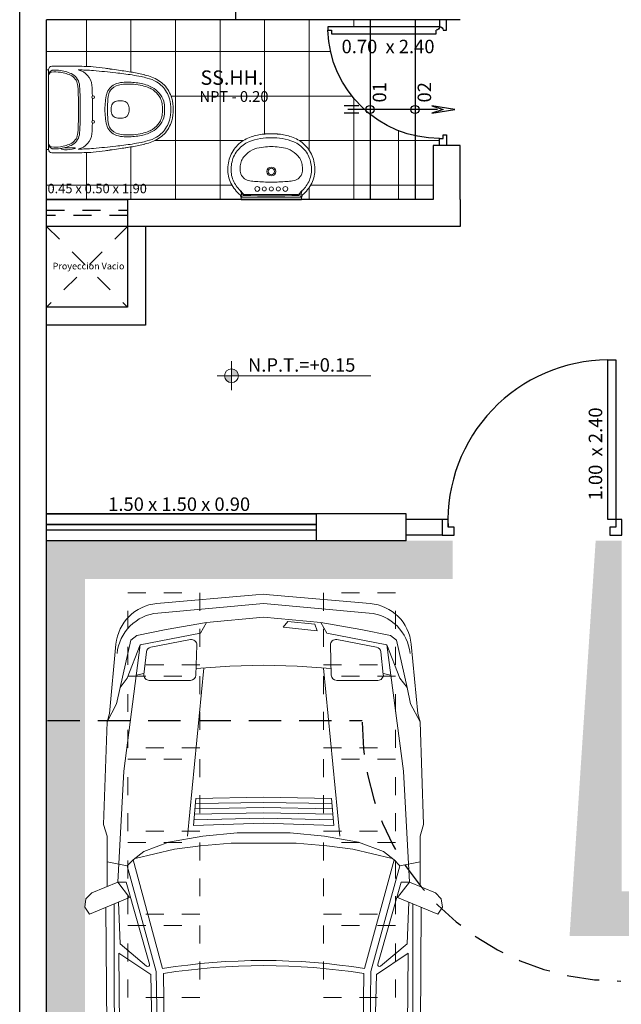
# Model space of a CAD drawing. Units: millimetres. Extents: x 1743.6 to 1783.5, y 954.8 to 971.9.
# Drawn here: x 1763.2 to 1766.5, y 958.5 to 964 of the extents above; entities that cross this region are included whole.
import ezdxf

# ---------------------------------------------------------------- set-up
doc = ezdxf.new("R2010")
doc.units = ezdxf.units.MM
for name, pattern in [('ACAD_ISO02W100', [15, 12, -3]), ('CONTINUA', [0]), ('HIDDEN2', [0.1875, 0.125, -0.0625]), ('RAYITAS', [0.375, 0.25, -0.125])]:
    doc.linetypes.add(name, pattern=pattern)
for name, color, linetype, lineweight in [('01', 252, 'Continuous', 5), ('02', 30, 'Continuous', 5), ('area verde', 3, 'Continuous', 5), ('muros', 252, 'Continuous', 30), ('PARED', 40, 'Continuous', 40), ('pluma02', 9, 'RAYITAS', 0), ('PUERTAS', 24, 'Continuous', 25), ('sanitarios', 93, 'CONTINUA', 5), ('texto02', 130, 'Continuous', 5), ('Textos.', 21, 'Continuous', 5), ('TEXTURAS', 90, 'Continuous', 5), ('VEHCULO.', 5, 'Continuous', 20), ('VENTANAS', 44, 'Continuous', 25)]:
    doc.layers.add(name, color=color, linetype=linetype, lineweight=lineweight)
doc.styles.add('LETRA - 02', font='palab.ttf')
doc.styles.get("Standard").update_dxf_attribs({"font": 'arial.ttf'})

# ---------------------------------------------------------------- blocks, each defined once
blk = doc.blocks.new('PU-.90')
at = {"elevation": 0.1}
for points in [[(0.9286, 0.9271), (0.9686, 0.9271), (0.9686, 0.1282), (0.9286, 0.1282)], [(0.1286, 0.1282), (0.0986, 0.1282), (0.0986, 0.0482), (0.1586, 0.0482), (0.1586, 0.0882), (0.1286, 0.0882)], [(0.9986, 0.0482), (0.9986, 0.1282), (0.9686, 0.1282), (0.9686, 0.0882), (0.9386, 0.0882), (0.9386, 0.0482)]]:
    blk.add_lwpolyline(points, close=True, dxfattribs=at)
at = {"color": 1}
blk.add_arc((0.9347, 0.1204, 0.1), 0.8067, 90.4336, 182.287, dxfattribs=at)
blk = doc.blocks.new('NPT')
h = blk.add_hatch(color=256)
h.paths.add_polyline_path([(0, 0), (0, 0.035, 0.414214), (-0.035, 0)])
h.paths.add_polyline_path([(0, 0), (0, -0.035, 0.414214), (0.035, 0)])
for p, q in [((0, 0.0733), (0, -0.0733)), ((-0.0733, 0), (0.7053, 0))]:
    blk.add_line(p, q)
blk.add_circle((0, 0), 0.035)
blk = doc.blocks.new('VEHICULO01')
at = {"layer": 'VEHCULO.'}
for p, q in [((2.4638, 0.8919), (2.5033, 0.9182)), ((2.5558, 0.6685), (2.4638, 0.8919)), ((2.5033, 0.9182), (2.5493, 0.9117)), ((2.5493, 0.9117), (2.5821, 0.8788)), ((2.5821, 0.8788), (2.6412, 0.7342)), ((0.4051, 0.7639), (0.5122, 0.7868)), ((0.5122, 0.7868), (0.44, 0.7342)), ((0.7159, 0.7999), (0.5122, 0.7868)), ((0.9985, 0.7999), (0.7159, 0.7999)), ((1.1233, 0.7802), (0.9985, 0.7999)), ((1.4453, 0.7934), (1.1233, 0.7802)), ((1.4125, 0.7014), (1.4431, 0.7934)), ((2.5033, 0.7999), (1.4431, 0.7934)), ((2.8975, 0.7934), (2.6171, 0.7934)), ((2.7332, 0.6817), (2.7542, 0.7934)), ((2.9632, 0.8131), (2.8975, 0.7934)), ((3.5349, 0.7934), (2.9632, 0.8131)), ((3.5809, 0.7802), (3.5349, 0.7934)), ((3.6335, 0.7408), (3.5349, 0.7934)), ((3.9666, 0.7441), (3.5809, 0.7802)), ((0.1774, 0.7429), (0.4051, 0.7639)), ((0.21, 0.6488), (0.7948, 0.7145)), ((0.44, 0.7342), (0.2823, 0.708)), ((0.7948, 0.7145), (1.4256, 0.7408)), ((1.4256, 0.7408), (1.9776, 0.7539)), ((1.5279, 0.721), (2.247, 0.7277)), ((1.9776, 0.7539), (2.5206, 0.7539)), ((2.1287, 0.551), (2.247, 0.7277)), ((2.1745, 0.5739), (2.2996, 0.7211)), ((2.2996, 0.7211), (2.5304, 0.7303)), ((2.6412, 0.7342), (2.5558, 0.6685)), ((2.6412, 0.7342), (3.2589, 0.7014)), ((2.6412, 0.7342), (2.6412, 0.6882)), ((3.7255, 0.7211), (3.6335, 0.7408)), ((3.778, 0.6817), (3.7255, 0.7211)), ((3.9883, 0.662), (3.7255, 0.7211)), ((0.1903, 0.6882), (0.158, 0.6534)), ((0.2823, 0.708), (0.1903, 0.6882)), ((0.4137, 0.6422), (0.4137, 0.6685)), ((0.5011, 0.6495), (0.7821, 0.6866)), ((1.329, 0.7079), (0.7821, 0.6866)), ((1.329, 0.7079), (1.4024, 0.5348)), ((1.4827, 0.5097), (1.4125, 0.7014)), ((1.4912, 0.6659), (1.5439, 0.5371)), ((2.7332, 0.6817), (2.1446, 0.5204)), ((2.1849, 0.5579), (2.6412, 0.6882)), ((2.7661, 0.6488), (2.7332, 0.6817)), ((3.2589, 0.7014), (3.962, 0.6094)), ((3.962, 0.6094), (3.778, 0.6817)), ((4.0146, 0.6291), (3.9883, 0.662)), ((0.0422, 0.6115), (-0.0134, 0.0968)), ((0.158, 0.6534), (0.1311, 0.5108)), ((0.21, 0.6488), (0.158, 0.6534)), ((0.5911, 0.4977), (0.21, 0.6488)), ((0.4137, 0.6422), (0.7357, 0.4977)), ((0.4983, 0.6305), (0.7354, 0.5241)), ((2.7661, 0.6488), (2.1616, 0.4845)), ((2.8121, 0.5897), (2.7661, 0.6488)), ((2.8252, 0.4188), (2.7745, 0.638)), ((3.8031, 0.5885), (3.7936, 0.6314)), ((4.0277, 0.2743), (3.962, 0.6094)), ((4.0474, 0.4648), (4.0146, 0.6291)), ((0.1706, 0.5568), (0.144, -0.0771)), ((0.2231, 0.5831), (0.1706, 0.5568)), ((0.578, 0.4583), (0.2231, 0.5831)), ((1.5439, 0.5371), (2.1287, 0.551)), ((2.8647, 0.4517), (2.8121, 0.5897)), ((3.7649, 0.5593), (3.7649, 0.3296)), ((3.7982, 0.5892), (3.9231, 0.5751)), ((3.9492, 0.551), (3.9918, 0.3301)), ((0.1311, 0.5108), (0.1048, 0.1231)), ((0.5312, 0.4318), (0.2538, 0.5188)), ((0.5911, 0.4977), (0.681, 0.5222)), ((1.4024, 0.5348), (0.7354, 0.5241)), ((0.7357, 0.4977), (2.1446, 0.5204)), ((4.1932, -0.0771), (4.1394, 0.5108)), ((4.1923, 0.5167), (4.2408, -0.034)), ((0.2149, 0.4915), (0.198, 0.103)), ((0.6373, 0.4254), (0.578, 0.4583)), ((0.5838, 0.4261), (0.578, 0.4583)), ((0.6373, 0.4254), (0.7451, 0.4544)), ((0.8802, 0.4648), (0.7451, 0.4544)), ((2.1337, 0.4801), (0.8802, 0.4648)), ((2.8975, 0.2611), (2.8647, 0.4517)), ((4.0869, 0.2414), (4.0474, 0.4648)), ((0.5522, 0.404), (0.5556, 0.2743)), ((0.5838, 0.4261), (0.5971, -0.0764)), ((0.6373, -0.0771), (0.6373, 0.4254)), ((2.8449, 0.2743), (2.8252, 0.4188)), ((2.8975, 0.3465), (3.8333, 0.2562)), ((0.5506, 0.2743), (0.5506, 0.2151)), ((2.8581, 0.1034), (2.8449, 0.2743)), ((2.9567, 0.3137), (2.97, -0.0771)), ((3.1078, 0.3006), (2.9567, 0.3137)), ((2.9989, -0.0771), (2.989, 0.3109)), ((3.0278, -0.0771), (3.021, 0.3081)), ((3.0567, -0.0771), (3.0499, 0.3056)), ((3.0856, -0.0771), (3.0789, 0.3006)), ((3.1145, -0.0771), (3.1078, 0.3006)), ((3.9614, 0.2944), (3.7939, 0.2996)), ((3.8437, 0.11), (3.8303, 0.2985)), ((4.0869, 0.2414), (4.0277, 0.2743)), ((2.9172, 0.0706), (2.8975, 0.2611)), ((4.0869, 0.2414), (4.1165, -0.0771)), ((0.565, -0.0771), (0.5571, 0.2151)), ((0.1048, 0.1231), (0.1048, -0.0771)), ((3.8505, -0.0771), (3.8437, 0.11)), ((-0.0134, 0.0968), (0, 0.0771)), ((0, 0.0771), (0, -0.0771)), ((0.22, 0.0655), (0.293, 0.0291)), ((2.8581, 0.1034), (2.8581, -0.2577)), ((2.9172, 0.0706), (2.9172, -0.2248)), ((0.2823, -0.0057), (0.2386, 0.018)), ((0.2386, -0.1723), (0.2386, 0.018)), ((0.2823, -0.0057), (0.2823, -0.1486)), ((0.3151, -0.1476), (0.3151, -0.0067)), ((4.2446, -0.0771), (4.2408, -0.034)), ((0, -0.2314), (0, -0.0771)), ((0.1048, -0.2774), (0.1048, -0.0771)), ((0.1706, -0.7111), (0.144, -0.0771)), ((0.565, -0.0771), (0.5571, -0.3694)), ((0.5838, -0.5804), (0.5971, -0.0778)), ((0.6373, -0.0771), (0.6373, -0.5797)), ((2.9567, -0.468), (2.97, -0.0771)), ((2.9989, -0.0771), (2.989, -0.4652)), ((3.0278, -0.0771), (3.021, -0.4624)), ((3.0567, -0.0771), (3.0499, -0.4599)), ((3.0856, -0.0771), (3.0789, -0.4548)), ((3.1145, -0.0771), (3.1078, -0.4548)), ((3.8505, -0.0771), (3.8437, -0.2643)), ((4.0869, -0.3957), (4.1165, -0.0771)), ((4.1932, -0.0771), (4.1394, -0.6651)), ((4.2446, -0.0771), (4.2408, -0.1102)), ((0.2823, -0.1486), (0.2386, -0.1723)), ((4.1923, -0.671), (4.2408, -0.1102)), ((0.22, -0.2198), (0.293, -0.1833)), ((4.0606, -0.1854), (4.0409, -0.376)), ((4.0934, -0.2117), (4.0606, -0.1854)), ((4.0934, -0.2117), (4.0773, -0.3626)), ((-0.0134, -0.2511), (0, -0.2314)), ((0.0422, -0.7658), (-0.0134, -0.2511)), ((0.2149, -0.6458), (0.198, -0.2573)), ((2.8581, -0.2577), (2.8449, -0.4285)), ((2.9172, -0.2248), (2.8975, -0.4154)), ((3.8437, -0.2643), (3.8303, -0.4528)), ((0.1311, -0.6651), (0.1048, -0.2774)), ((0.5506, -0.4285), (0.5506, -0.3694)), ((4.0409, -0.376), (4.0773, -0.3626)), ((0.5522, -0.5582), (0.5556, -0.4285)), ((2.8449, -0.4285), (2.8252, -0.5731)), ((2.8975, -0.4154), (2.8647, -0.606)), ((2.8975, -0.5008), (3.8333, -0.4105)), ((4.0277, -0.4285), (3.962, -0.7637)), ((4.0869, -0.3957), (4.0277, -0.4285)), ((4.0869, -0.3957), (4.0474, -0.6191)), ((3.1078, -0.4548), (2.9567, -0.468)), ((3.7649, -0.7136), (3.7649, -0.4839)), ((3.9614, -0.4487), (3.7939, -0.4539)), ((3.9492, -0.7053), (3.9918, -0.4844)), ((0.5312, -0.5861), (0.2538, -0.6731)), ((0.6373, -0.5797), (0.578, -0.6125)), ((0.5838, -0.5804), (0.578, -0.6125)), ((0.6373, -0.5797), (0.7451, -0.6087)), ((2.8252, -0.5731), (2.7745, -0.7923)), ((0.5911, -0.652), (0.21, -0.8031)), ((0.578, -0.6125), (0.2231, -0.7374)), ((0.4137, -0.7965), (0.7357, -0.652)), ((0.5911, -0.652), (0.681, -0.6765)), ((0.7357, -0.652), (2.1446, -0.6747)), ((0.8802, -0.6191), (0.7451, -0.6087)), ((2.1337, -0.6344), (0.8802, -0.6191)), ((2.7661, -0.8031), (2.1616, -0.6388)), ((2.8647, -0.606), (2.8121, -0.7439)), ((4.0474, -0.6191), (4.0146, -0.7834)), ((0.158, -0.8077), (0.1311, -0.6651)), ((0.2231, -0.7374), (0.1706, -0.7111)), ((0.4983, -0.7848), (0.7354, -0.6783)), ((1.4024, -0.6891), (0.7354, -0.6783)), ((1.329, -0.8621), (1.4024, -0.6891)), ((1.4827, -0.664), (1.4125, -0.8557)), ((1.4912, -0.8201), (1.5439, -0.6914)), ((1.5439, -0.6914), (2.1287, -0.7053)), ((2.1287, -0.7053), (2.247, -0.8819)), ((2.7332, -0.8359), (2.1446, -0.6747)), ((2.1849, -0.7121), (2.6412, -0.8425)), ((2.1745, -0.7282), (2.2996, -0.8754)), ((2.8121, -0.7439), (2.7661, -0.8031)), ((3.2589, -0.8557), (3.962, -0.7637)), ((3.962, -0.7637), (3.778, -0.8359)), ((3.8031, -0.7428), (3.7936, -0.7857)), ((3.7982, -0.7434), (3.9231, -0.7294)), ((0.21, -0.8031), (0.158, -0.8077)), ((0.1903, -0.8425), (0.158, -0.8077)), ((0.21, -0.8031), (0.7948, -0.8688)), ((0.4137, -0.7965), (0.4137, -0.8228)), ((0.5011, -0.8038), (0.7821, -0.8409)), ((2.7661, -0.8031), (2.7332, -0.8359)), ((3.9883, -0.8162), (3.7255, -0.8754)), ((4.0146, -0.7834), (3.9883, -0.8162)), ((0.2823, -0.8622), (0.1903, -0.8425)), ((0.44, -0.8885), (0.2823, -0.8622)), ((1.329, -0.8621), (0.7821, -0.8409)), ((0.7948, -0.8688), (1.4256, -0.8951)), ((1.4125, -0.8557), (1.4431, -0.9476)), ((1.5279, -0.8753), (2.247, -0.8819)), ((2.2996, -0.8754), (2.5304, -0.8846)), ((2.5558, -0.8228), (2.4638, -1.0462)), ((2.6412, -0.8885), (2.5558, -0.8228)), ((2.6412, -0.8885), (2.6412, -0.8425)), ((2.6412, -0.8885), (3.2589, -0.8557)), ((2.7332, -0.8359), (2.7542, -0.9476)), ((3.7255, -0.8754), (3.6335, -0.8951)), ((3.778, -0.8359), (3.7255, -0.8754)), ((0.1774, -0.8972), (0.4051, -0.9182)), ((0.4051, -0.9182), (0.5122, -0.9411)), ((0.5122, -0.9411), (0.44, -0.8885)), ((1.4256, -0.8951), (1.9776, -0.9082)), ((1.9776, -0.9082), (2.5206, -0.9082)), ((2.5821, -1.0331), (2.6412, -0.8885)), ((3.6335, -0.8951), (3.5349, -0.9476)), ((3.9666, -0.8984), (3.5809, -0.9345)), ((0.7159, -0.9542), (0.5122, -0.9411)), ((0.9985, -0.9542), (0.7159, -0.9542)), ((1.1233, -0.9345), (0.9985, -0.9542)), ((1.4453, -0.9476), (1.1233, -0.9345)), ((2.5033, -0.9542), (1.4431, -0.9476)), ((2.8975, -0.9476), (2.6171, -0.9476)), ((2.9632, -0.9674), (2.8975, -0.9476)), ((3.5349, -0.9476), (2.9632, -0.9674)), ((3.5809, -0.9345), (3.5349, -0.9476)), ((2.5493, -1.0659), (2.5821, -1.0331)), ((2.4638, -1.0462), (2.5033, -1.0725)), ((2.5033, -1.0725), (2.5493, -1.0659))]:
    blk.add_line(p, q, dxfattribs=at)
for centre, radius, start, end in [((0.1911, 0.5935), 0.15, 95.2674, 173.1082), ((1.5282, 0.681), 0.04, 90.5293, 202.2491), ((3.8904, 0.4893), 0.25, 4.944, 84.6433), ((3.9432, 0.4952), 0.25, 4.944, 84.6433), ((0.5024, 0.6396), 0.01, 97.5162, 245.8191), ((2.1822, 0.5675), 0.01, 139.6494, 285.9476), ((3.7949, 0.5593), 0.03, 83.5792, 180.0003), ((3.9197, 0.5453), 0.03, 10.9066, 83.5798), ((0.2448, 0.4902), 0.03, 72.5825, 177.5095), ((-1.3778, -0.0771), 3.5555, 350.9827, 9.0172), ((-1.3778, -0.0771), 3.5837, 350.9827, 9.0173), ((0.5222, 0.4032), 0.03, 1.4903, 72.5822), ((3.7949, 0.3296), 0.03, 180.0006, 268.2098), ((3.9623, 0.3244), 0.03, 268.2091, 10.9194), ((0.2379, 0.1013), 0.04, 177.509, 243.432), ((0.2751, -0.0067), 0.04, 360, 63.4318), ((0.2751, -0.1476), 0.04, 296.5682, 0), ((0.2379, -0.2556), 0.04, 116.5681, 182.4897), ((3.7949, -0.4839), 0.03, 91.791, 180.0003), ((3.9623, -0.4787), 0.03, 349.079, 91.791), ((0.5222, -0.5575), 0.03, 287.4178, 358.5097), ((0.2448, -0.6445), 0.03, 182.4905, 287.4175), ((2.1822, -0.7217), 0.01, 74.0524, 220.3506), ((3.8904, -0.6435), 0.25, 275.3567, 355.056), ((3.9197, -0.6996), 0.03, 276.4202, 349.0934), ((3.9432, -0.6494), 0.25, 275.3567, 355.056), ((0.1911, -0.7478), 0.15, 186.892, 264.7328), ((3.7949, -0.7136), 0.03, 179.9997, 276.4208), ((0.5024, -0.7939), 0.01, 114.1793, 262.4845), ((1.5282, -0.8353), 0.04, 157.7509, 269.4707)]:
    blk.add_arc(centre, radius, start, end, dxfattribs=at)
blk = doc.blocks.new('A$C7028627C')
at = {"color": 7, "lineweight": 0}
for p, q in [((0.5466, 0.482), (0.674, 0.482)), ((0.6936, 0.4628), (0.7036, 0.4628)), ((0.7036, 0.0196), (0.6936, 0.0196)), ((0.674, 0), (0.5466, 0))]:
    blk.add_line(p, q, dxfattribs=at)
blk.add_line((0.7036, 0.4628), (0.7036, 0.0196))
for centre, radius, start, end in [((0.6655, -1.6668), 2.1606, 102.6781, 103.6242), ((0.8683, -3.0296), 3.5362, 100.4511, 101.0365), ((0.0445, 1.7088), 1.274, 278.2257, 280.0369), ((0.5291, -1.2247), 1.6994, 97.6305, 98.992), ((0.0445, 1.7088), 1.274, 279.8978, 280.0369), ((3.873, -23.8291), 24.5495, 98.25069, 98.36048), ((0.4645, -0.1417), 0.6188, 98.0711, 100.6653), ((-0.4407, 7.6377), 7.2133, 276.51445, 277.04926), ((0.5604, -1.6537), 2.1357, 90.3681, 93.1091), ((0.674, 0.4624), 0.0196, 1.2931, 90), ((0.2009, 0.2129), 0.2239, 111.5216, 132.5463), ((0.2243, 0.1514), 0.2896, 103.5281, 111.3743), ((0.1929, 0.2481), 0.1939, 150.4009, 163.0508), ((0.1625, 0.2675), 0.1579, 135.679, 151.0695), ((0.2459, 0.2447), 0.2459, 165.8828, 180.8544), ((0.2459, 0.2373), 0.2459, 179.1456, 194.1172), ((0.1929, 0.2339), 0.1939, 196.9492, 209.5991), ((0.1625, 0.2145), 0.1579, 208.9305, 224.321), ((0.2009, 0.2691), 0.2239, 227.4537, 248.4784), ((0.2243, 0.3306), 0.2896, 248.6257, 256.4719), ((0.6655, 2.1488), 2.1606, 256.3758, 257.3219), ((0.8683, 3.5116), 3.5362, 258.9635, 259.5489), ((0.0445, -1.2268), 1.274, 80.1022, 81.7743), ((0.5291, 1.7067), 1.6994, 261.008, 262.3695), ((3.873, 24.3111), 24.5495, 261.63952, 261.74931), ((0.4645, 0.6237), 0.6188, 259.3347, 261.9289), ((-0.4407, -7.1557), 7.2133, 82.95074, 83.48555), ((0.5604, 2.1357), 2.1357, 266.8909, 269.6319), ((0.674, 0.0196), 0.0196, 270, 0)]:
    blk.add_arc(centre, radius, start, end, dxfattribs=at)
at = {"layer": 'sanitarios', "lineweight": 5}
for p, q in [((0.674, 0.482), (0.5466, 0.482)), ((0.6043, 0.4536), (0.5466, 0.4536)), ((0.6936, 0.4624), (0.6936, 0.241)), ((0.6936, 0.241), (0.6936, 0.0196)), ((0.674, 0), (0.5466, 0))]:
    blk.add_line(p, q, dxfattribs=at)
for points in [[(0.6257, 0.4576, 0.08544), (0.5587, 0.4366, 0.239157), (0.5203, 0.3716, 0.016156), (0.5163, 0.241)], [(0.6273, 0.4479, 0.085204), (0.5636, 0.4281, 0.237532), (0.5301, 0.371, 0.016156), (0.5261, 0.241, 0.016156)], [(0.6936, 0.4318, 0.302605), (0.6724, 0.4593, 0.077585), (0.6257, 0.4576, 0.004437)], [(0.4519, 0.3759, 0.007095), (0.449, 0.3167, 0.016156)], [(0.4486, 0.3032, 0.007449), (0.4477, 0.2409, 0.016156)], [(0.2441, 0.2507, 0.007027), (0.2439, 0.241, 0.007027), (0.2441, 0.2312, 0.007027)], [(0.3437, 0.2292, 0.008513), (0.3439, 0.241, 0.008513), (0.3437, 0.2528)], [(0.4486, 0.1788, -0.007449), (0.4477, 0.2411, -0.016156)], [(0.6257, 0.0244, -0.08544), (0.5587, 0.0454, -0.239157), (0.5203, 0.1104, -0.016156), (0.5163, 0.241)], [(0.6273, 0.0341, -0.085204), (0.5636, 0.0539, -0.237532), (0.5301, 0.1111, -0.016156), (0.5261, 0.241, -0.016156)], [(0.4519, 0.1061, -0.007095), (0.449, 0.1653, -0.016156)], [(0.6936, 0.0502, -0.302605), (0.6724, 0.0227, -0.077585), (0.6257, 0.0244, -0.004437)]]:
    blk.add_lwpolyline(points, format="xyb", dxfattribs=at)
for points in [[(0.6936, 0.4628), (0.7036, 0.4628)], [(0.6936, 0.0196), (0.7036, 0.0196)]]:
    blk.add_lwpolyline(points, dxfattribs=at)
for centre in [(0.4448, 0.3101), (0.4448, 0.1719)]:
    blk.add_circle(centre, 0.00784, dxfattribs=at)
for centre, radius, start, end in [((0.6655, -1.6668), 2.1606, 102.6781, 103.6539), ((0.8683, -3.0296), 3.5362, 100.4511, 101.0365), ((0.0445, 1.7088), 1.274, 278.2257, 279.8978), ((0.6431, -2.3426), 2.8067, 96.6243, 98.5025), ((0.5291, -1.2247), 1.6994, 97.6305, 98.992), ((3.873, -23.8291), 24.5495, 98.25069, 98.36048), ((-0.3593, 7.516), 7.1031, 275.48201, 276.48733), ((0.4645, -0.1417), 0.6188, 98.0711, 100.6653), ((-0.4407, 7.6377), 7.2133, 276.51445, 277.04926), ((0.5604, -1.6537), 2.1153, 90.8882, 93.1739), ((0.5604, -1.6537), 2.1357, 90.3681, 93.1091), ((0.5494, 0.3658), 0.098, 102.8439, 174.0875), ((0.5478, 0.456), 0.00273, 104.8512, 244.6989), ((0.5987, 0.264), 0.2014, 88.3543, 104.8512), ((0.6031, 0.4182), 0.0471, 69.9265, 88.2641), ((0.6177, 0.4583), 0.00451, 344.9137, 69.9265), ((0.6545, 0.3089), 0.1416, 81.1997, 101.0729), ((0.674, 0.4624), 0.0196, 0, 90), ((0.673, 0.4286), 0.0206, 0, 81.1997), ((0.2009, 0.2129), 0.2239, 111.5216, 132.5463), ((0.1608, 0.2703), 0.1417, 119.1413, 135.1607), ((0.1839, 0.2462), 0.1742, 103.2258, 121.8939), ((0.2243, 0.1514), 0.2896, 103.75, 111.3743), ((0.2247, 0.1571), 0.2332, 94.82, 112.6953), ((0.2778, -0.0541), 0.4885, 101.7572, 105.8923), ((-0.1227, 2.2211), 1.8219, 279.5063, 281.0999), ((0.2535, 0.0451), 0.3479, 85.3253, 97.9974), ((0.2766, 0.2857), 0.1062, 62.7519, 87.1828), ((0.1929, 0.2481), 0.1939, 150.4009, 163.0508), ((0.2406, 0.2306), 0.2309, 152.2154, 162.2389), ((0.1625, 0.2675), 0.1579, 135.679, 151.0695), ((0.1641, 0.267), 0.1464, 135.1422, 150.8443), ((0.1649, 0.2606), 0.1133, 121.2788, 146.8803), ((0.1973, 0.2316), 0.146, 131.1281, 150.0619), ((0.1459, 0.2947), 0.0647, 118.2701, 133.632), ((0.198, 0.2151), 0.1695, 111.9255, 122.8451), ((0.1804, 0.2551), 0.1165, 109.4747, 123.9979), ((0.2287, 0.1352), 0.2457, 100.7823, 110.7657), ((0.2526, -0.0002), 0.3833, 93.0039, 100.5079), ((0.2442, -0.0377), 0.4203, 83.8052, 91.5943), ((0.2773, 0.2872), 0.0938, 46.996, 82.4542), ((0.2904, 0.306), 0.0819, 15.6519, 64.843), ((0.3026, 0.314), 0.0569, 5.8916, 47.2235), ((0.2459, 0.2447), 0.2459, 165.8828, 180.8544), ((0.2449, 0.241), 0.2322, 165, 180), ((0.217, 0.2459), 0.1701, 170, 181.78), ((0.1545, 0.2578), 0.1064, 142.542, 170.5935), ((0.1524, 0.2608), 0.1039, 172.0002, 172.1217), ((0.1701, 0.2565), 0.1103, 154.231, 171.1833), ((0.2832, 0.2496), 0.0392, 91.8039, 178.3897), ((0.2939, -0.0887), 0.3777, 87.8863, 91.8039), ((0.3065, 0.2515), 0.0372, 1.951, 87.8863), ((0.2865, 0.2969), 0.0763, 1.418, 17.4974), ((-0.7162, 0.2198), 1.0818, 1.12, 4.1866), ((-0.0321, 0.2387), 0.4113, 0.3209, 12.5545), ((0.2459, 0.2373), 0.2459, 179.1456, 194.1172), ((0.2449, 0.241), 0.2322, 180, 195), ((0.217, 0.2361), 0.1701, 178.22, 190), ((0.217, 0.2459), 0.1583, 170, 181.78), ((0.217, 0.2361), 0.1583, 178.22, 190), ((0.2832, 0.2323), 0.0392, 181.6103, 268.1961), ((0.3065, 0.2304), 0.0372, 272.1137, 358.049), ((-0.7162, 0.2621), 1.0818, 355.8134, 358.88), ((-0.0321, 0.2433), 0.4113, 347.4455, 359.6791), ((0.1929, 0.2339), 0.1939, 196.9492, 209.5991), ((0.2406, 0.2513), 0.2309, 197.7611, 207.7846), ((0.1524, 0.2212), 0.1039, 187.8783, 187.9998), ((0.1545, 0.2241), 0.1064, 189.4065, 217.458), ((0.1701, 0.2255), 0.1103, 188.8167, 205.769), ((0.1973, 0.2504), 0.146, 209.9381, 228.8719), ((0.2939, 0.5706), 0.3777, 268.1961, 272.1137), ((0.2865, 0.1851), 0.0763, 342.5026, 358.582), ((0.1625, 0.2145), 0.1579, 208.9305, 224.321), ((0.1641, 0.215), 0.1464, 209.1557, 224.8578), ((0.1608, 0.2117), 0.1417, 224.8393, 240.8587), ((0.1649, 0.2214), 0.1133, 213.1197, 238.7212), ((0.1459, 0.1872), 0.0647, 226.368, 241.7299), ((0.198, 0.2669), 0.1695, 237.1549, 248.0745), ((0.1804, 0.2268), 0.1165, 236.0021, 250.5253), ((0.2247, 0.3248), 0.2332, 247.3047, 265.18), ((0.2287, 0.3468), 0.2457, 249.2343, 259.2177), ((0.2773, 0.1948), 0.0938, 277.5458, 313.004), ((0.2904, 0.176), 0.0819, 295.157, 344.3481), ((0.3026, 0.168), 0.0569, 312.7765, 354.1084), ((0.2009, 0.2691), 0.2239, 227.4537, 248.4784), ((0.1839, 0.2358), 0.1742, 238.1061, 256.7742), ((0.2243, 0.3306), 0.2896, 248.6257, 256.25), ((0.2778, 0.5361), 0.4885, 254.1077, 258.2428), ((-0.1227, -1.7391), 1.8219, 78.9001, 80.4937), ((0.2526, 0.4822), 0.3833, 259.4921, 266.9961), ((0.2535, 0.4369), 0.3479, 262.0026, 274.6747), ((0.2442, 0.5197), 0.4203, 268.4057, 276.1948), ((0.2766, 0.1962), 0.1062, 272.8172, 297.2481), ((0.5494, 0.1162), 0.098, 185.9125, 257.1561), ((0.6655, 2.1488), 2.1606, 256.3461, 257.3219), ((0.8683, 3.5116), 3.5362, 258.9635, 259.5489), ((0.0445, -1.2268), 1.274, 80.1022, 81.7743), ((0.6431, 2.8245), 2.8067, 261.4975, 263.3757), ((0.5291, 1.7067), 1.6994, 261.008, 262.3695), ((3.873, 24.3111), 24.5495, 261.63952, 261.74931), ((-0.3593, -7.034), 7.1031, 83.51267, 84.51799), ((0.4645, 0.6237), 0.6188, 259.3347, 261.9289), ((-0.4407, -7.1557), 7.2133, 82.95074, 83.48555), ((0.5604, 2.1357), 2.1153, 266.8261, 269.1118), ((0.5604, 2.1357), 2.1357, 266.8909, 269.6319), ((0.6545, 0.1731), 0.1416, 258.9194, 278.7927), ((0.674, 0.0196), 0.0196, 270, 0), ((0.673, 0.0534), 0.0206, 278.7927, 359.9923)]:
    blk.add_arc(centre, radius, start, end, dxfattribs=at)
blk = doc.blocks.new('A$C07262EA4')
at = {"color": 7, "lineweight": 0}
for p, q in [((0.0712, 0.3442), (0.0724, 0.3525)), ((0.0724, 0.3525), (0.075, 0.3525)), ((0.075, 0.3525), (0.075, 0.3653)), ((0.4099, 0.3653), (0.4099, 0.3525)), ((0.4129, 0.3499), (0.4137, 0.3442))]:
    blk.add_line(p, q, dxfattribs=at)
blk.add_lwpolyline([(0.4099, 0.3653), (0.075, 0.3653)])
for centre, radius, start, end in [((0.2233, 0.1648), 0.2338, 131.1373, 151.6384), ((0.0659, 0.3449), 0.00539, 311.1373, 352.875), ((0.0659, 0.3449), 0.00539, 352.4054, 352.875), ((0.4099, 0.3495), 0.00308, 7.5946, 90), ((0.419, 0.3449), 0.00539, 187.5946, 228.8627), ((0.2616, 0.1648), 0.2338, 28.3616, 48.8627), ((0.2367, 0.1773), 0.2403, 155.7961, 165.8494), ((0.2482, 0.1773), 0.2403, 14.1506, 24.2039), ((0.2425, 0.194), 0.2425, 170, 180), ((0.2425, 0.194), 0.2425, 360, 10), ((0.2167, 0.2037), 0.217, 182.5589, 204.7332), ((0.2682, 0.2037), 0.217, 335.2668, 357.4411), ((0.1683, 0.1831), 0.1644, 205.2834, 219.6859), ((0.3166, 0.1831), 0.1644, 320.3141, 334.7166), ((0.1679, 0.1751), 0.159, 217.5489, 232.134), ((0.317, 0.1751), 0.159, 307.866, 322.4511), ((0.1893, 0.1989), 0.191, 231.4624, 254.7164), ((0.2461, 0.37), 0.3712, 253.2133, 258.7957), ((0.2164, 0.1974), 0.1961, 257.5119, 267.8267), ((-0.0117, -5.6273), 5.633, 87.4139, 87.7547), ((0.4966, -5.6273), 5.633, 92.2453, 92.5861), ((0.2685, 0.1974), 0.1961, 272.1733, 282.4881), ((0.2388, 0.37), 0.3712, 281.2043, 286.7867), ((0.2956, 0.1989), 0.191, 285.2836, 308.5376)]:
    blk.add_arc(centre, radius, start, end, dxfattribs=at)
at = {"layer": 'sanitarios', "lineweight": 5}
for p, q in [((0.072, 0.3499), (0.0712, 0.3442)), ((0.075, 0.3525), (0.4099, 0.3525)), ((0.0782, 0.3499), (0.0751, 0.3265)), ((0.0846, 0.3406), (0.0811, 0.3298)), ((0.4003, 0.3406), (0.4038, 0.3298)), ((0.4067, 0.3499), (0.4098, 0.3265)), ((0.4129, 0.3499), (0.4137, 0.3442))]:
    blk.add_line(p, q, dxfattribs=at)
for points in [[(0.075, 0.3525), (0.075, 0.3653)], [(0.4099, 0.3525), (0.4099, 0.3653)]]:
    blk.add_lwpolyline(points, dxfattribs=at)
for centre, radius in [((0.1643, 0.3071), 0.0135), ((0.2032, 0.3071), 0.0115), ((0.2425, 0.3071), 0.0115), ((0.2817, 0.3071), 0.0115), ((0.3206, 0.3071), 0.0135), ((0.2425, 0.2101), 0.025), ((0.2425, 0.2101), 0.0177)]:
    blk.add_circle(centre, radius, dxfattribs=at)
for centre, radius, start, end in [((0.2233, 0.1648), 0.2338, 131.1373, 151.6384), ((0.0659, 0.3449), 0.00539, 311.1373, 352.4054), ((0.075, 0.3495), 0.00308, 90, 172.4054), ((0.0635, 0.3355), 0.0185, 313.0884, 341.9333), ((0.0813, 0.3495), 0.00308, 90, 172.4054), ((0.0673, 0.3389), 0.0185, 311.8486, 341.221), ((0.0907, 0.3372), 0.00693, 90.5514, 150.4426), ((0.0906, 0.331), 0.00616, 90.5516, 161.221), ((0.2425, -15.4442), 15.7822, 89.44843, 90.55157), ((0.2425, -15.4373), 15.7822, 89.44861, 90.55139), ((0.3943, 0.3372), 0.00693, 29.5574, 89.4486), ((0.3943, 0.331), 0.00616, 18.779, 89.4484), ((0.4177, 0.3389), 0.0185, 198.779, 228.1514), ((0.4037, 0.3495), 0.00308, 7.5946, 90), ((0.4214, 0.3355), 0.0185, 198.0667, 226.9116), ((0.4099, 0.3495), 0.00308, 7.5946, 90), ((0.419, 0.3449), 0.00539, 187.5946, 228.8627), ((0.2616, 0.1648), 0.2338, 28.3616, 48.8627), ((0.2367, 0.1773), 0.2403, 155.7961, 165.8494), ((0.2233, 0.1648), 0.2154, 133.0884, 151.4601), ((0.0568, 0.329), 0.0185, 315.3999, 352.4054), ((0.2616, 0.1648), 0.2154, 28.5399, 46.9116), ((0.4281, 0.329), 0.0185, 187.5946, 224.6001), ((0.2482, 0.1773), 0.2403, 14.1506, 24.2039), ((0.2425, 0.194), 0.2425, 170, 180), ((0.2425, 0.194), 0.224, 170.1713, 179.8942), ((0.2367, 0.1773), 0.2218, 155.9695, 165.6766), ((0.1321, 0.1988), 0.0638, 156.9322, 184.3334), ((0.1294, 0.203), 0.0597, 95.375, 159.6774), ((0.1741, -0.0812), 0.3473, 92.8254, 98.3234), ((0.2663, -1.2736), 1.5432, 90.8834, 94.0611), ((0.2187, -1.2736), 1.5432, 85.9389, 89.1166), ((0.3108, -0.0812), 0.3473, 81.6766, 87.1746), ((0.3555, 0.203), 0.0597, 20.3226, 84.625), ((0.3528, 0.1988), 0.0638, 355.6666, 23.0678), ((0.2482, 0.1773), 0.2218, 14.3234, 24.0305), ((0.2425, 0.194), 0.224, 0.1058, 9.8287), ((0.2425, 0.194), 0.2425, 360, 10), ((0.2167, 0.2037), 0.217, 182.5589, 204.7332), ((0.2167, 0.2037), 0.1985, 182.6778, 182.7973), ((0.1709, 0.1967), 0.1524, 181.0271, 195.6927), ((0.1779, 0.1967), 0.1095, 181.4363, 197.2981), ((0.307, 0.1967), 0.1095, 342.7019, 358.5637), ((0.314, 0.1967), 0.1524, 344.3073, 358.9729), ((0.2682, 0.2037), 0.217, 335.2668, 357.4411), ((0.2682, 0.2037), 0.1985, 357.2027, 357.3222), ((0.1683, 0.1831), 0.1644, 205.2834, 219.6859), ((0.1602, 0.1834), 0.1389, 191.6033, 223.3179), ((0.151, 0.1778), 0.0788, 189.9961, 211.8152), ((0.1714, 0.1935), 0.1044, 213.1837, 229.6305), ((0.1928, 0.2056), 0.1278, 225.857, 250.8658), ((0.2921, 0.2056), 0.1278, 289.1342, 314.143), ((0.3135, 0.1935), 0.1044, 310.3695, 326.8163), ((0.3339, 0.1778), 0.0788, 328.1848, 350.0039), ((0.3247, 0.1834), 0.1389, 316.6821, 348.3967), ((0.3166, 0.1831), 0.1644, 320.3141, 334.7166), ((0.1679, 0.1751), 0.159, 217.5489, 232.134), ((0.183, 0.1936), 0.1627, 220.4156, 246.175), ((0.2294, 0.3168), 0.2449, 251.3145, 262.8177), ((0.2622, 0.661), 0.5905, 263.8332, 268.0847), ((0.2227, 0.661), 0.5905, 271.9153, 276.1668), ((0.2556, 0.3168), 0.2449, 277.1823, 288.6855), ((0.3019, 0.1936), 0.1627, 293.825, 319.5844), ((0.317, 0.1751), 0.159, 307.866, 322.4511), ((0.1893, 0.1989), 0.191, 231.4624, 254.7164), ((0.2416, 0.3672), 0.3455, 248.9077, 260.0029), ((0.2419, 0.4227), 0.4003, 261.3387, 270.0751), ((0.243, 0.4227), 0.4003, 269.9249, 278.6613), ((0.2433, 0.3672), 0.3455, 279.9971, 291.0923), ((0.2956, 0.1989), 0.191, 285.2836, 308.5376)]:
    blk.add_arc(centre, radius, start, end, dxfattribs=at)
at = {"layer": 'sanitarios'}
for centre, radius, start, end in [((0.2461, 0.37), 0.3712, 253.2133, 258.7957), ((0.2164, 0.1974), 0.1961, 257.5119, 267.6876), ((-0.0117, -5.6273), 5.633, 87.4139, 87.7596), ((0.4966, -5.6273), 5.633, 92.2404, 92.5861), ((0.2685, 0.1974), 0.1961, 272.3124, 282.4881), ((0.2388, 0.37), 0.3712, 281.2043, 286.7867)]:
    blk.add_arc(centre, radius, start, end, dxfattribs=at)
blk = doc.blocks.new('PUERTA')
at = {"layer": 'PUERTAS', "ltscale": 0.75}
for p, q in [((824.4307, 136.7501), (824.4307, 136.7057)), ((824.4307, 136.7057), (824.4529, 136.7057)), ((824.4529, 136.7057), (824.4529, 136.6835)), ((824.4751, 136.6835), (824.4751, 136.7501)), ((824.4529, 136.6835), (824.4751, 136.6835)), ((823.7209, 136.0178), (823.7442, 136.0178)), ((823.722, 135.9956), (823.7209, 136.0178)), ((823.7442, 136.0178), (823.7442, 136.04)), ((823.7442, 136.04), (824.4085, 136.04)), ((824.4085, 136.04), (824.4085, 136.0178)), ((824.4529, 136.0178), (824.4751, 136.0178)), ((824.4751, 136.0178), (824.4751, 135.9513)), ((824.4307, 135.9956), (823.722, 135.9956)), ((824.4307, 135.9513), (824.4307, 135.9956))]:
    blk.add_line(p, q, dxfattribs=at)
for centre, radius, start, end in [((824.4307, 135.9956), 0.7101, 90, 178.20922), ((824.4085, 135.9956), 0.0222, 360, 90), ((824.4307, 136.0178), 0.0222, 270, 360)]:
    blk.add_arc(centre, radius, start, end, dxfattribs=at)

msp = doc.modelspace()

# ---------------------------------------------------------------- hatches: boundary and pattern name
at = {"layer": 'area verde'}
h = msp.add_hatch(dxfattribs=at)
h.set_pattern_fill('AR-SAND', color=256, scale=0.0015, style=0)
h.set_pattern_definition([(37.5, (-0.95038, -50.429294), (-0.002400047, 0.0734119856), [0, -0.057912, 0, -0.06477, 0, -0.0619125]), (7.5, (-0.95038, -50.42929), (0.0674284925, 0.107523765), [0, -0.031242, 0, -0.052197, 0, -0.0200025]), (327.5, (-0.997244, -50.429294), (0.1186488555, 0.0002155777), [0, -0.01905, 0, -0.06858, 0, -0.089535]), (317.5, (-0.99724, -50.42929), (0.114533468, 0.0334393985), [0, -0.009525, 0, -0.044958, 0, -0.051435])])
h.paths.add_polyline_path([(1763.5342, 959.0562), (1763.5328, 959.0582), (1763.5342, 959.0678), (1763.5342, 960.0967), (1763.321, 960.0967), (1763.321, 956.3906), (1763.5342, 956.3862), (1763.5342, 956.5144)])
h.paths.add_polyline_path([(1763.5342, 960.8843), (1765.5795, 960.8843), (1765.5795, 961.0967), (1765.321, 961.0967), (1763.321, 961.0967), (1763.321, 960.0967), (1763.5342, 960.0967)])
h.paths.add_polyline_path([(1766.521, 961.0967), (1766.3759, 961.0967), (1766.2307, 958.8967), (1769.0609, 958.8967), (1769.0206, 958.6467), (1769.3979, 958.6467), (1769.4785, 959.1467), (1766.671, 959.1467), (1766.521, 959.1467)])
at = {"layer": 'TEXTURAS'}
h = msp.add_hatch(dxfattribs=at)
h.set_pattern_fill('NET', color=152, scale=0.078125, angle=90, style=0)
h.set_pattern_definition([(90, (-13.2181, 14.54437), (-0.248046875, 1e-16), []), (180, (-13.2181, 14.54437), (-1e-16, -0.248046875), [])])
h.paths.add_polyline_path([(1764.3704, 963.2838, -0.063726), (1764.3988, 963.3125, -0.101814), (1764.4675, 963.3473, -0.024362), (1764.5026, 963.3561, -0.044733), (1764.5373, 963.3606, 0.001498), (1764.571, 963.362, 0.001498), (1764.6047, 963.3606, -0.044733), (1764.6395, 963.3561, -0.024362), (1764.6746, 963.3473, -0.101814), (1764.7432, 963.3125, -0.063726), (1764.7717, 963.2838, -0.062926), (1764.7938, 963.2491, -0.097057), (1764.8135, 963.168, -0.043661), (1764.8098, 963.1259, -0.043894), (1764.796, 963.0861, -0.089692), (1764.744, 963.0211, 0.182037), (1764.7422, 963.0178), (1764.7415, 963.0121), (1764.7411, 963.0094), (1764.7384, 963.0094), (1764.7384, 962.9967), (1765.1211, 962.9967), (1765.1211, 963.4701, -0.002842), (1765.1156, 963.4745, -0.238314), (1765.0998, 963.4877, -0.209266), (1764.8856, 963.9384), (1764.8865, 963.9578), (1765.1211, 963.9578), (1765.1211, 963.9967), (1763.321, 963.9967), (1763.321, 963.7183), (1763.331, 963.7183, -0.414214), (1763.3506, 963.7379), (1763.478, 963.7379, -0.011961), (1763.5801, 963.7348, 0.002334), (1763.6469, 963.7269, -0.01132), (1763.6746, 963.7223, -0.000479), (1763.7211, 963.7155, -0.005941), (1763.7611, 963.7097, 0.007296), (1763.7978, 963.7038, -0.002554), (1763.8333, 963.6971, -0.004193), (1763.8686, 963.6888, -0.033764), (1763.9059, 963.6771, -0.091996), (1763.9751, 963.6337, -0.067255), (1764.0003, 963.5998, -0.055252), (1764.0172, 963.5606, -0.065419), (1764.0246, 963.4969, -0.065419), (1764.0172, 963.4333, -0.055252), (1764.0003, 963.394, -0.067255), (1763.9751, 963.3601, -0.091996), (1763.9059, 963.3168, -0.033764), (1763.8686, 963.305, -0.004193), (1763.8333, 963.2968, -0.002554), (1763.7978, 963.29, 0.007296), (1763.7611, 963.2842, -0.005941), (1763.7211, 963.2783, -0.000479), (1763.6746, 963.2715, -0.01132), (1763.6469, 963.267, 0.002334), (1763.5801, 963.259, -0.011961), (1763.478, 963.2559), (1763.3506, 963.2559, -0.407619), (1763.331, 963.2751), (1763.321, 963.2751), (1763.321, 962.9967), (1763.771, 962.9967), (1764.4036, 962.9967), (1764.4036, 963.0094, -0.375902), (1764.4006, 963.0121), (1764.3998, 963.0178, 0.182037), (1764.398, 963.0211, -0.089692), (1764.3461, 963.0861, -0.043894), (1764.3322, 963.1259, -0.043661), (1764.3286, 963.168, -0.097057), (1764.3482, 963.2491, -0.062926)])
h.paths.add_polyline_path([(1765.3711, 963.3507, -0.112725), (1765.1211, 963.4701), (1765.1211, 962.9967), (1765.3711, 962.9967)])
h.paths.add_polyline_path([(1765.4714, 963.2967), (1765.5075, 963.2967), (1765.5075, 963.3356, -0.055305), (1765.3711, 963.3507), (1765.3711, 962.9967), (1765.4714, 962.9967)])
h.paths.add_polyline_path([(1763.3123, 963.0166), (1763.9222, 963.0166), (1763.9222, 963.097), (1763.3123, 963.097)], flags=9)
h.paths.add_polyline_path([(1764.1558, 963.5229), (1764.5917, 963.5229), (1764.5917, 963.6148), (1764.1558, 963.6148)], flags=24)
h.paths.add_polyline_path([(1764.1563, 963.6111), (1764.5894, 963.6111), (1764.5894, 963.7361), (1764.1563, 963.7361)], flags=24)

# ---------------------------------------------------------------- linework, layer by layer
for p, q in [((1765.1211, 963.9967), (1765.1211, 962.9967)), ((1765.1211, 963.9967), (1765.1211, 962.9967)), ((1765.3711, 963.9967), (1765.3711, 962.9967)), ((1765.3711, 963.9967), (1765.3711, 962.9967)), ((1765.3711, 963.9967), (1765.3711, 962.9967))]:
    msp.add_line(p, q)
for points in [[(1765.0589, 963.5172), (1764.9756, 963.5172)], [(1765.4639, 963.4762), (1765.5922, 963.4961), (1765.4639, 963.5172), (1765.527, 963.4967), (1765.4639, 963.4762)], [(1765.0589, 963.4762), (1764.9756, 963.4762)], [(1765.3935, 963.4967), (1764.9964, 963.4967)], [(1765.4958, 963.4967), (1765.348, 963.4967)]]:
    msp.add_lwpolyline(points)
for centre in [(1765.1208, 963.4967), (1765.3708, 963.4967), (1765.3708, 963.4967)]:
    msp.add_circle(centre, 0.0228)
at = {"layer": '01', "color": 1, "linetype": 'HIDDEN2', "ltscale": 0.25}
for p, q in [((1763.771, 962.8467), (1763.321, 962.3967)), ((1763.321, 962.8467), (1763.771, 962.3967))]:
    msp.add_line(p, q, dxfattribs=at)
at = {"layer": 'muros'}
for p, q in [((1763.171, 956.2967), (1763.171, 971.6867)), ((1764.3711, 964.1467), (1764.3711, 963.9967)), ((1763.321, 962.9967), (1763.321, 963.9967)), ((1765.6211, 963.9967), (1763.321, 963.9967)), ((1765.6214, 963.2967), (1765.4714, 963.2967)), ((1765.4714, 963.2967), (1765.4714, 962.9967)), ((1765.6214, 962.9967), (1765.6214, 963.2967)), ((1765.1211, 962.9967), (1763.321, 962.9967)), ((1765.4714, 962.9967), (1765.1211, 962.9967)), ((1765.6211, 962.9967), (1765.6211, 962.8467)), ((1763.321, 956.2967), (1763.321, 962.8467)), ((1765.6211, 962.8467), (1763.321, 962.8467)), ((1763.771, 962.8467), (1763.771, 962.3967)), ((1763.871, 962.8467), (1763.871, 962.2967)), ((1763.771, 962.3967), (1763.321, 962.3967)), ((1763.871, 962.2967), (1763.321, 962.2967)), ((1765.321, 961.2467), (1763.321, 961.2467)), ((1764.821, 961.2466), (1764.821, 961.0966)), ((1765.321, 961.0967), (1765.321, 961.2467)), ((1765.321, 961.0967), (1763.321, 961.0967))]:
    msp.add_line(p, q, dxfattribs=at)
at = {"layer": 'PARED', "color": 1, "linetype": 'ACAD_ISO02W100', "lineweight": 25, "ltscale": 0.015}
msp.add_line((1763.3259, 960.0967), (1765.0762, 960.0967), dxfattribs=at)
msp.add_line((1763.3259, 960.0967), (1765.0762, 960.0967), dxfattribs=at)
msp.add_arc((1766.5162, 960.0867), 1.44, 180, 270, dxfattribs=at)
at = {"layer": 'pluma02', "linetype": 'RAYITAS', "ltscale": 0.3}
for points in [[(1763.7728, 960.8071), (1764.1728, 960.8071), (1764.1728, 960.4071), (1763.7728, 960.4071), (1763.7728, 960.8071)], [(1765.2624, 960.8071), (1764.8624, 960.8071), (1764.8624, 960.4071), (1765.2624, 960.4071), (1765.2624, 960.8071)], [(1763.7728, 960.3441), (1764.1728, 960.3441), (1764.1728, 959.9441), (1763.7728, 959.9441), (1763.7728, 960.3441)], [(1765.2624, 960.3441), (1764.8624, 960.3441), (1764.8624, 959.9441), (1765.2624, 959.9441), (1765.2624, 960.3441)], [(1763.7728, 959.8812), (1764.1728, 959.8812), (1764.1728, 959.4812), (1763.7728, 959.4812), (1763.7728, 959.8812)], [(1765.2624, 959.8812), (1764.8624, 959.8812), (1764.8624, 959.4812), (1765.2624, 959.4812), (1765.2624, 959.8812)], [(1763.7728, 959.4182), (1764.1728, 959.4182), (1764.1728, 959.0182), (1763.7728, 959.0182), (1763.7728, 959.4182)], [(1765.2624, 959.4182), (1764.8624, 959.4182), (1764.8624, 959.0182), (1765.2624, 959.0182), (1765.2624, 959.4182)], [(1763.7728, 958.9553), (1764.1728, 958.9553), (1764.1728, 958.5553), (1763.7728, 958.5553), (1763.7728, 958.9553)], [(1765.2624, 958.9553), (1764.8624, 958.9553), (1764.8624, 958.5553), (1765.2624, 958.5553), (1765.2624, 958.9553)]]:
    msp.add_lwpolyline(points, dxfattribs=at)
at = {"layer": 'PUERTAS'}
for p, q in [((1765.5211, 961.2161), (1765.3211, 961.2161)), ((1765.5211, 961.1273), (1765.3211, 961.1273))]:
    msp.add_line(p, q, dxfattribs=at)
at = {"layer": 'VENTANAS'}
for p, q in [((1764.821, 961.1867), (1763.321, 961.1867)), ((1764.821, 961.1567), (1763.321, 961.1567)), ((1764.571, 961.1867), (1763.571, 961.1867)), ((1764.571, 961.1567), (1763.571, 961.1567))]:
    msp.add_line(p, q, dxfattribs=at)
for points in [[(1763.321, 962.9967), (1763.771, 962.9967), (1763.771, 962.8467), (1763.321, 962.8467)], [(1763.321, 961.2467), (1764.821, 961.2467), (1764.821, 961.0967), (1763.321, 961.0967)], [(1763.321, 961.1867), (1764.821, 961.1867), (1764.821, 961.1567), (1763.321, 961.1567)]]:
    msp.add_lwpolyline(points, close=True, dxfattribs=at)
at = {"layer": 'VENTANAS', "linetype": 'RAYITAS', "ltscale": 0.2}
msp.add_lwpolyline([(1763.321, 962.9367), (1763.771, 962.9367), (1763.771, 962.9067), (1763.321, 962.9067)], close=True, dxfattribs=at)

# ---------------------------------------------------------------- block references
at = {"xscale": -0.8762599196684504, "yscale": 0.8762599196684504, "zscale": 0.8762599196684504, "rotation": 180}
msp.add_blockref('PUERTA', (1043.0919, 1083.1253), dxfattribs=at)
at = {"rotation": 180}
for name, p in [('A$C7028627C', (1764.0246, 963.7379)), ('A$C07262EA4', (1764.8135, 963.362))]:
    msp.add_blockref(name, p, dxfattribs=at)
at = {"color": 0, "rotation": 90}
msp.add_blockref('VEHICULO01', (1764.451, 956.555), dxfattribs=at)
at = {"layer": 'PUERTAS', "xscale": 1.111039427376679, "yscale": 1.111039427376679, "zscale": 1.111039427376679}
msp.add_blockref('PU-.90', (1765.4115, 961.0737, -0.1111), dxfattribs=at)
at = {"layer": 'Textos.', "xscale": -1.099999999999909, "yscale": 1.099999999999909, "zscale": 1.1, "rotation": 180}
msp.add_blockref('NPT', (1764.3499, 962.0153), dxfattribs=at)

# ---------------------------------------------------------------- texts
at = {"layer": '02', "style": 'LETRA - 02'}
msp.add_text('SS.HH.', height=0.08, dxfattribs=at).set_placement((1764.1772, 963.6344))
at = {"layer": 'texto02', "linetype": 'ByBlock'}
msp.add_text('1.00  x 2.40', height=0.075, rotation=90, dxfattribs=at).set_placement((1766.4123, 961.3215))
at = {"layer": 'Textos.'}
for s, height, p in [('0.70  x 2.40', 0.075, (1764.962, 963.8099)), ('NPT - 0.20', 0.06, (1764.1712, 963.5392)), ('0.45 x 0.50 x 1.90', 0.0525, (1763.3257, 963.0309)), ('Proyección Vacio', 0.03675, (1763.3544, 962.6071)), ('N.P.T.=+0.15', 0.075, (1764.4414, 962.0378)), ('1.50 x 1.50 x 0.90', 0.075, (1763.6634, 961.263))]:
    msp.add_text(s, height=height, dxfattribs=at).set_placement(p)
for s, p in [('01', (1765.2105, 963.5359)), ('02', (1765.4605, 963.5359))]:
    msp.add_text(s, height=0.075, rotation=90, dxfattribs=at).set_placement(p)

doc.saveas('drawing.dxf')
